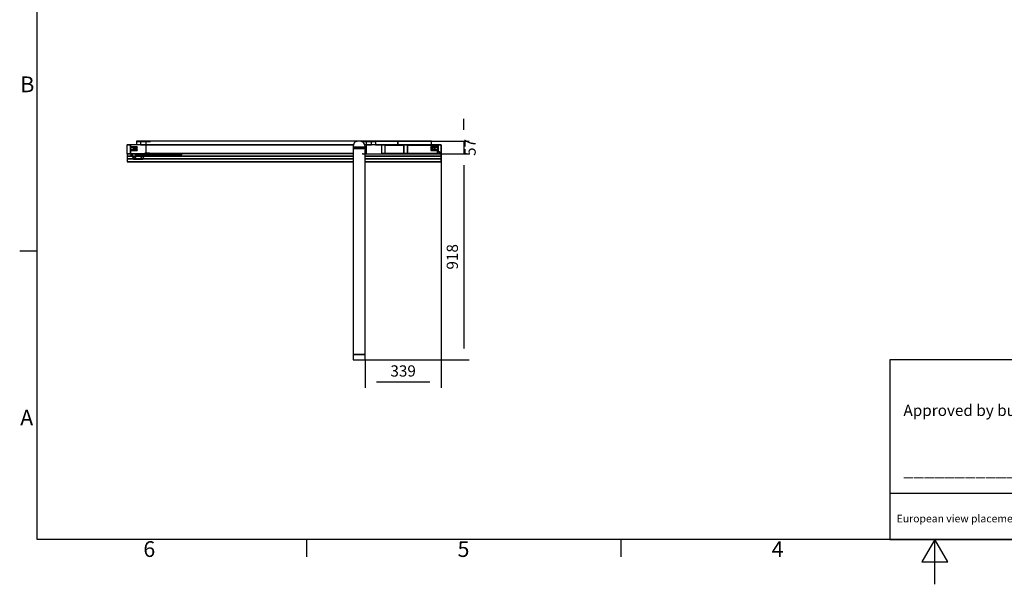
# Model space of a CAD drawing. Extents: x 5 to 3075, y 5 to 302.
# Drawn here: x 1601 to 1820, y 5 to 131 of the extents above; entities that cross this region are included whole.
import ezdxf
from ezdxf.enums import TextEntityAlignment as Align

# ---------------------------------------------------------------- set-up
doc = ezdxf.new("R2010")
doc.units = 0
doc.header["$LTSCALE"] = 0.5
doc.header["$MEASUREMENT"] = 0
doc.layers.get('0').update_dxf_attribs({"linetype": 'CONTINUOUS'})
for name, color, linetype in [('9', 7, 'CONTINUOUS'), ('SKETCH GEOMETRY(CIBES)', 7, 'CONTINUOUS'), ('SYMBOLS(CIBES)', 7, 'CONTINUOUS')]:
    doc.layers.add(name, color=color, linetype=linetype)
doc.styles.add('LD', font='ARIALUNI.TTF')
doc.dimstyles.new('LIFT', dxfattribs={"dimtxt": 2, "dimasz": 2.5, "dimexe": 1.25, "dimexo": 0, "dimgap": 0.5, "dimtad": 1, "dimdec": 0, "dimzin": 0, "dimdsep": 46, "dimtxsty": 'LD', "dimcen": 0, "dimdle": 3.5, "dimclrd": 1, "dimclre": 1, "dimclrt": 5, "dimadec": 0, "dimazin": 0, "dimtfac": 1, "dimtdec": 0, "dimtix": 1, "dimtmove": 1, "dimatfit": 3, "dimfxl": 0, "dimtolj": 1, "dimtzin": 0, "dimarcsym": 0})

# ---------------------------------------------------------------- blocks, each defined once
blk = doc.blocks.new('BALL_CIBES_TITL')
for p, q in [((120, 39.36), (120, 0)), ((50, 10.21), (0, 10.21)), ((175.04, 10), (175.04, 0)), ((120, 0), (50.69, 0))]:
    blk.add_line(p, q)
at = {"layer": 'SKETCH GEOMETRY(CIBES)'}
for p, q in [((50, 40), (0, 40)), ((0, 40), (0, 0)), ((50, 40), (20, 40)), ((210, 40), (50, 40)), ((50, 40), (50, 0)), ((50, 0), (50, 40)), ((120, 40), (79.56, 40)), ((120, 40), (150, 40)), ((120, 0), (120, 40)), ((120, 40), (150, 40)), ((209, 40), (120, 40)), ((150, 40), (210, 40)), ((150, 40), (150, 0)), ((210, 0), (210, 40)), ((120, 15), (120, 27.5)), ((120, 19.99), (150, 19.99)), ((150, 10), (120, 10)), ((150, 10), (120, 10)), ((210, 10), (150, 10)), ((185, 10), (200, 10)), ((191.82, 0), (191.82, 10)), ((191.82, 10), (191.82, 0)), ((36.45, 4.72), (36.45, 8.19)), ((40.09, 4.72), (40.09, 6.85)), ((40.09, 6.85), (45.06, 5.61)), ((33.31, 4.72), (45.44, 4.72)), ((36.45, 4.72), (36.45, 1.25)), ((40.09, 4.72), (40.09, 2.6)), ((45.06, 3.83), (45.06, 5.61)), ((40.09, 2.6), (45.06, 3.83)), ((0, 0), (50, 0)), ((50, 0), (210, 0)), ((150, 0), (120, 0)), ((135, 0), (150, 0)), ((200, 0), (185, 0)), ((210, 0), (200, 0))]:
    blk.add_line(p, q, dxfattribs=at)
at = {"layer": 'SKETCH GEOMETRY(CIBES)', "linetype": 'ByBlock'}
blk.add_line((150, 29.94), (120, 29.94), dxfattribs=at)
at = {"layer": 'SKETCH GEOMETRY(CIBES)'}
for radius, start, end in [(2.28, 0, 180), (2.28, 180, 0), (1.42, 0, 180), (1.42, 180, 0)]:
    blk.add_arc((36.45, 4.72), radius, start, end, dxfattribs=at)
at = {"insert": (1.5, 5.5), "char_height": 1.7, "width": 50, "attachment_point": 1, "style": 'LD'}
blk.add_mtext('European view placement:', dxfattribs=at)
at = {"layer": 'SYMBOLS(CIBES)', "color": 7, "style": 'LD'}
for s, height, p in [('SS-ISO 27681-1 m', 2.4, (120.89, 1.18)), ('A3,', 3, (192.49, 0.68))]:
    blk.add_text(s, height=height, dxfattribs=at).set_placement(p)
blk = doc.blocks.new('LD_20230710055959_0000008E')
blk.add_blockref('BALL_CIBES_TITL', (0, 0))
at = {"style": 'LD'}
for s, insert, char_height, width, attachment_point in [('Principal drawing', (153, 37), 4, 54, 1), ('Approved by builder:', (3, 30), 2.5, 44, 1), ('Cut out sizes', (153, 18.5), 3, 54, 7), ('_____________', (3, 13.21), 3, 44, 7)]:
    blk.add_mtext(s, dxfattribs=dict(at, insert=insert, char_height=char_height, width=width, attachment_point=attachment_point))
at = {"width": 54, "line_spacing_factor": 0.8, "style": 'LD'}
for s, insert, char_height, attachment_point in [('{\\fArial Unicode MS|b0|i0|c134|p34;Cibes Cloud Plus - 1025*1450 }', (153, 30), 3, 1), ('Johanna Aaw Cibes 1025x450', (153, 11), 2.5, 7)]:
    blk.add_mtext(s, dxfattribs=dict(at, insert=insert, char_height=char_height, attachment_point=attachment_point))
at = {"layer": 'SYMBOLS(CIBES)', "color": 7, "style": 'LD'}
for s, height, p in [('Tender no', 2, (121, 27.1)), ('Gen. Tolerances', 2, (121, 7)), ('Date', 2, (151, 7)), ('sheet', 2, (176.47, 7)), ('Scale:', 2, (195.89, 7)), ('2023-07-10', 2.5, (151.19, 3.87)), ('05:58', 2.5, (151.19, 0.45))]:
    blk.add_text(s, height=height, dxfattribs=at).set_placement(p)
blk.add_text('202307101773', height=3, dxfattribs=at).set_placement((135, 22.68), align=Align.MIDDLE)
for s, p in [('4 of 6', (181.69, 2.3)), ('1:50', (203.99, 2.43))]:
    blk.add_text(s, height=3, dxfattribs=at).set_placement(p, align=Align.MIDDLE_CENTER)
blk = doc.blocks.new('BALL_CIBES_BORD')
for p, q in [((0, 0), (0, 277)), ((0, 64.25), (-3.9, 64.25)), ((400, 0), (0, 0)), ((60, 0), (60, -3.9)), ((130, 0), (130, -3.9)), ((200, 0), (197.11, -5)), ((200, -10), (200, 0)), ((202.89, -5), (200, 0)), ((197.11, -5), (202.89, -5))]:
    blk.add_line(p, q)
at = {"style": 'LD'}
for s, p in [('B', (-3.76, 99.63)), ('A', (-3.79, 25.38)), ('6', (23.65, -3.9)), ('5', (93.65, -3.9)), ('4', (163.64, -3.9))]:
    blk.add_text(s, height=3.5, dxfattribs=at).set_placement(p)
blk = doc.blocks.new('LD_20230710055959_00000092')
blk.add_blockref('BALL_CIBES_BORD', (0, 0))
blk = doc.blocks.new('LD_20230710060000_0000000F')
for p, q in [((-532, 56.5), (-532, 54.5)), ((-471, 56.5), (-532, 56.5)), ((-532, 54.5), (-532, 39.9)), ((-532, 54.5), (-471, 54.5)), ((-515, 54.5), (-515, 39.9)), ((-490, 54.5), (-515, 54.5)), ((-490, 39.9), (-490, 54.5)), ((471, 56.5), (-471, 56.5)), ((-471, 54.5), (-471, 56.5)), ((435, 44.7), (433.5, 40.5)), ((437.4, 48.5), (435, 44.7)), ((440.5, 51.6), (437.4, 48.5)), ((444.3, 54), (440.5, 51.6)), ((448.5, 55.5), (444.3, 54)), ((453, 56), (448.5, 55.5)), ((463, 56), (453, 56)), ((468.1, 55.4), (463, 56)), ((473, 53.7), (468.1, 55.4)), ((471, 56.5), (471, 54.5)), ((532, 56.5), (471, 56.5)), ((471, 54.5), (532, 54.5)), ((477.3, 51), (473, 53.7)), ((481, 47.3), (477.3, 51)), ((483.7, 43), (481, 47.3)), ((490, 54.5), (490, 39.9)), ((515, 54.5), (490, 54.5)), ((515, 39.9), (515, 54.5)), ((782, 56.5), (532, 56.5)), ((532, 54.5), (532, 56.5)), ((532.4, 56.2), (532.4, 40)), ((632.4, 56.2), (532.4, 56.2)), ((632.4, 56.2), (632.4, 40)), ((782.4, 56.2), (632.4, 56.2)), ((632.4, 40), (632.4, 56.2)), ((782, 56.2), (782, 56.5)), ((782.4, 40), (782.4, 56.2)), ((-575, 38.8), (-575.2, 38)), ((-575.2, 38), (-575.2, 2)), ((-575.2, 2), (-575, 1.2)), ((-575, 40), (-575, 38.8)), ((-573.2, 40), (-575, 40)), ((-574.6, 39.4), (-575, 38.8)), ((-575, 38), (-574.9, 38.6)), ((-575, 2), (-575, 38)), ((-574.9, 1.3), (-575, 2)), ((-575, 1.2), (-575, 1.2)), ((-575, 1.2), (-575, 1.2)), ((-575, 1.2), (-575, 1.1)), ((-575, 1.1), (-575, 1.2)), ((-575, 1.2), (-575, 1.1)), ((-574.9, 1), (-575, 1.1)), ((-575, 1.1), (-574.6, 0.6)), ((-575, 1.1), (-575, 0)), ((-575, 0), (-575, -9.8)), ((-575, 0), (-573.2, 0)), ((-574.9, 38.6), (-574.6, 39.1)), ((-574.8, 1.2), (-574.9, 1.3)), ((-574.8, 1), (-574.9, 1)), ((-574.8, 1.2), (-574.8, 1)), ((-574.8, 1), (-574.5, 1)), ((-574.8, 1), (-574.8, 1)), ((-573.3, 40), (-574.7, 39.4)), ((-574.7, 39.3), (-573.4, 39.9)), ((-574.7, 39.3), (-574.7, 39.4)), ((-574.7, 39.4), (-574.6, 39.4)), ((-574, 39.8), (-574.6, 39.4)), ((-574.6, 39.2), (-573.5, 39.7)), ((-573.5, 39.5), (-574.6, 39.1)), ((-574.6, 39.1), (-574.1, 39.3)), ((-574.6, 39.1), (-574.6, 39.2)), ((-574.6, 0.6), (-574.3, 0.3)), ((-574, 0.4), (-574.5, 1)), ((-574.3, 0.3), (-573.7, 0.1)), ((-574.3, 0.3), (-574, 0.2)), ((-574.1, 39.3), (-573.5, 39.5)), ((-573.2, 40), (-574, 40)), ((-574, 40), (-574, 39.8)), ((-573.2, 40), (-574, 40)), ((-574, 40), (-574, 39.8)), ((-573.2, 40), (-574, 39.8)), ((-574, 0.4), (-573.2, 0.1)), ((-574, 0.2), (-573.2, 0)), ((-573.7, 0.1), (-573.2, 0)), ((-573.5, 39.7), (-573.4, 39.9)), ((-573.4, 39.9), (-561.2, 39.9)), ((-573.2, 40), (-573.3, 40)), ((-561, 40), (-573.2, 40)), ((-560.2, 0.1), (-573.2, 0.1)), ((-573.2, 0), (-560.2, 0)), ((-561.2, 39.9), (-561.3, 39.8)), ((-561.3, 39.7), (-561.2, 39.9)), ((-561.3, 39.8), (-561.3, 39.7)), ((-561.1, 40), (-561.2, 39.9)), ((-561.2, 39.9), (-561.1, 40)), ((-561, 39.9), (-561.2, 39.8)), ((-561.2, 39.9), (-561.2, 39.8)), ((-561.2, 39.9), (-561.2, 39.9)), ((-560.2, 40), (-561, 40)), ((-561, 39.9), (-560.2, 39.9)), ((-560, 40), (-560.2, 40)), ((-560, 40), (-560.2, 40)), ((-560.1, 40), (-560.2, 40)), ((-560, 40), (-560.2, 40)), ((-560.2, 39.9), (-560.1, 39.8)), ((-560.2, 0.1), (-560.1, 0.2)), ((-560.2, 0), (-560, 0.1)), ((-560.2, 0), (-560, 0)), ((-560.1, 39.9), (-560.1, 40)), ((-560.1, 39.9), (-560.1, 39.8)), ((-560, 39.9), (-560.1, 39.9)), ((-560.1, 39.9), (-560.1, 39.9)), ((-560.1, 39.8), (-560.1, 39.7)), ((-560.1, 39.8), (-560.1, 39.8)), ((-560.1, 39.5), (-560.1, 39.7)), ((-560.1, 13.1), (-560.1, 39.5)), ((-560.1, 12.8), (-560.1, 13.1)), ((-560, 13.1), (-560.1, 13.1)), ((-560.1, 13.1), (-560, 13.1)), ((-560.1, 12.8), (-560.1, 12.5)), ((-560.1, 0.2), (-560.1, 12.5)), ((-560.1, 0.2), (-560, 0.3)), ((-560, 0.2), (-560.1, 0.2)), ((-560.1, 0.1), (-560.1, 0.2)), ((-560.1, 0.2), (-560.1, 0.2)), ((-560, 0.1), (-560.1, 0.1)), ((-560, 39.8), (-560, 40)), ((-560, 39.8), (-560, 40)), ((-560, 39.8), (-560, 40)), ((-560, 39.8), (-560, 39.9)), ((-560, 39.9), (-560, 38)), ((-490, 39.9), (-560, 39.9)), ((-560, 39.8), (-560, 39.8)), ((-560, 39.8), (-560, 39.8)), ((-560, 39.7), (-560, 39.8)), ((-560, 39.8), (-560, 39.8)), ((-560, 39.6), (-560, 39.7)), ((-560, 39.5), (-560, 39.6)), ((-560, 13.1), (-560, 39.5)), ((-558.5, 38), (-560, 38)), ((-560, 38), (-560, 31.2)), ((-558, 38), (-560, 38)), ((-560, 31.2), (-560, 31.1)), ((-529, 31.2), (-560, 31.2)), ((-560, 31.1), (-560, 30.9)), ((-560, 30.9), (-560, 30.6)), ((-560, 30.9), (-529.2, 30.9)), ((-560, 30.6), (-560, 30.2)), ((-560, 30.2), (-560, 28.2)), ((-560, 28.2), (-560, 28)), ((-560, 28), (-560, 27.8)), ((-560, 27.8), (-560, 27.7)), ((-560, 27.8), (-529.4, 27.8)), ((-529, 27.7), (-560, 27.7)), ((-560, 27.7), (-560, 18)), ((-560, 27.7), (-560, 27.7)), ((-560, 27.7), (-529, 27.7)), ((-560, 18), (-529, 18)), ((-560, 18), (-560, 17.9)), ((-529, 18), (-560, 18)), ((-560, 18), (-560, 18)), ((-560, 17.9), (-560, 17.7)), ((-560, 17.9), (-529.4, 17.9)), ((-560, 17.7), (-560, 17.5)), ((-560, 17.5), (-560, 15.5)), ((-560, 15.5), (-560, 15.1)), ((-560, 15.1), (-560, 14.8)), ((-560, 14.8), (-560, 14.6)), ((-560, 14.8), (-529.2, 14.8)), ((-560, 14.6), (-560, 14.5)), ((-560, 14.5), (-529, 14.5)), ((-560, 14.5), (-560, 0)), ((-560, 13.1), (-560, 13.1)), ((-560, 12.8), (-560, 13.1)), ((-560, 12.6), (-560, 12.8)), ((-560, 0.3), (-560, 12.6)), ((-560, 0.2), (-560, 0.3)), ((-560, 0.3), (-560, 0.2)), ((-560, 0.1), (-560, 0.2)), ((-560, 0.2), (-560, 0.2)), ((-560, 0), (-560, 0.2)), ((-560, 0), (-495.8, 0)), ((-558.5, 31.2), (-558.5, 38)), ((-558.5, 2), (-558.5, 14.5)), ((-558, 31.2), (-558, 38)), ((-558, 2), (-558, 14.5)), ((-546.6, 22.9), (-546.5, 23.5)), ((-546.5, 22.2), (-546.6, 22.9)), ((-546.5, 23.5), (-546.1, 24)), ((-546.1, 21.7), (-546.5, 22.2)), ((-546.1, 24), (-545.6, 24.3)), ((-545.6, 21.4), (-546.1, 21.7)), ((-545.6, 24.3), (-545, 24.5)), ((-545, 21.2), (-545.6, 21.4)), ((-545, 24.5), (-544.4, 24.3)), ((-544.4, 21.4), (-545, 21.2)), ((-544.4, 24.3), (-543.9, 24)), ((-543.9, 21.7), (-544.4, 21.4)), ((-543.9, 24), (-543.5, 23.5)), ((-543.5, 22.2), (-543.9, 21.7)), ((-543.5, 23.5), (-543.4, 22.9)), ((-543.4, 22.9), (-543.5, 22.2)), ((-538, 0), (-538.9, 0)), ((-538.9, 0), (-538.9, -2.3)), ((-535.4, 0), (-538, 0)), ((-535.6, 22.9), (-535.5, 23.5)), ((-535.5, 22.2), (-535.6, 22.9)), ((-535.5, 23.5), (-535.1, 24)), ((-535.1, 21.7), (-535.5, 22.2)), ((-530.6, 0), (-535.4, 0)), ((-535.4, 0), (-535.4, -2.3)), ((-535.1, 24), (-534.6, 24.3)), ((-534.6, 21.4), (-535.1, 21.7)), ((-534.6, 24.3), (-534, 24.5)), ((-534, 21.2), (-534.6, 21.4)), ((-534, 24.5), (-533.4, 24.3)), ((-533.4, 21.4), (-534, 21.2)), ((-533.4, 24.3), (-532.9, 24)), ((-532.9, 21.7), (-533.4, 21.4)), ((-532.9, 24), (-532.5, 23.5)), ((-532.5, 22.2), (-532.9, 21.7)), ((-532.5, 23.5), (-532.4, 22.9)), ((-532.4, 22.9), (-532.5, 22.2)), ((-529.4, 0), (-530.6, 0)), ((-529.4, 30.7), (-529.5, 30.2)), ((-529.5, 30.5), (-529.4, 30.7)), ((-529.5, 30.2), (-529.5, 30.5)), ((-529.5, 28.2), (-529.5, 30.2)), ((-529.5, 28), (-529.5, 28.2)), ((-529.5, 28.2), (-529.4, 27.8)), ((-529.4, 27.8), (-529.5, 28)), ((-529.4, 17.9), (-529.5, 17.7)), ((-529.4, 17.9), (-529.5, 17.5)), ((-529.5, 17.7), (-529.5, 17.5)), ((-529.5, 17.5), (-529.5, 15.5)), ((-529.5, 15.5), (-529.4, 15)), ((-529.5, 15.2), (-529.5, 15.5)), ((-529.4, 15), (-529.5, 15.2)), ((-529, 31.1), (-529.4, 30.7)), ((-529.4, 30.7), (-529.2, 30.9)), ((-529, 27.7), (-529.4, 27.8)), ((-529.4, 17.9), (-529, 18)), ((-529.4, 15), (-529, 14.6)), ((-529.2, 14.8), (-529.4, 15)), ((-496.8, 0), (-529.4, 0)), ((-529.4, 0), (-526.8, -1.1)), ((-529.2, 30.9), (-529, 31.1)), ((-529, 14.6), (-529.2, 14.8)), ((-529, 31.1), (-529, 31.2)), ((-529, 27.7), (-529, 31.1)), ((-529, 18), (-529, 27.7)), ((-529, 14.6), (-529, 18)), ((-529, 14.5), (-529, 14.6)), ((-526.8, -1.1), (-496.8, 0)), ((-515, 39.9), (-490, 39.9)), ((-496.8, -1.5), (-496.8, 0)), ((-496.2, 0), (-496.8, 0)), ((-495.8, 0), (-496.2, 0)), ((-476.8, 0.2), (-495.8, 0.2)), ((-495.8, 0.2), (-495.8, 0.2)), ((-495.8, 0.2), (-495.8, 0.1)), ((-495.8, 0.1), (-495.8, 0)), ((-495.8, 0), (-495.8, -0.1)), ((-476.8, 0), (-495.8, 0)), ((-495.1, 3.2), (-495.1, 0.2)), ((-494.3, 3.2), (-495.1, 3.2)), ((-492.2, 3.2), (-494.3, 3.2)), ((-488.9, 3.2), (-492.2, 3.2)), ((-492.2, 0.2), (-492.2, 3.2)), ((-490, 3.2), (-490, 39.9)), ((433.4, 39.5), (-490, 39.5)), ((-490, 39.5), (433.4, 39.5)), ((-485.1, 3.2), (-488.9, 3.2)), ((-481.3, 3.2), (-485.1, 3.2)), ((-478, 3.2), (-481.3, 3.2)), ((-475.9, 3.2), (-478, 3.2)), ((-478, 0.2), (-478, 3.2)), ((-476.8, 0.1), (-476.8, 0.2)), ((-476.8, 0.2), (-476.8, 0.2)), ((-476.8, 0), (-476.8, 0.1)), ((-476.8, -0.1), (-476.8, 0)), ((-476.6, 0), (-476.8, 0)), ((-475.8, 0), (-476.6, 0)), ((-476.6, 0), (-476.6, -2.6)), ((-475.1, 3.2), (-475.9, 3.2)), ((-385, 0), (-475.8, 0)), ((-475.8, 0), (-475.8, -1.5)), ((-475.1, 0), (-475.1, 3.2)), ((-475.1, 1.7), (433, 1.7)), ((433, 1.7), (-475.1, 1.7)), ((-384, 0), (-385, 0)), ((-385, -1.5), (-385, 0)), ((-365, 0.2), (-384, 0.2)), ((-384, 0.2), (-384, 0.2)), ((-384, 0.2), (-384, 0.1)), ((-384, 0.1), (-384, 0)), ((-384, 0), (-384, -0.1)), ((-365, 0), (-384, 0)), ((-365, 0.1), (-365, 0.2)), ((-365, 0.2), (-365, 0.2)), ((-365, 0), (-365, 0.1)), ((-364, 0), (-365, 0)), ((-365, -0.1), (-365, 0)), ((-335.2, 0), (-364, 0)), ((-337.8, -1.1), (-364, 0)), ((-364, 0), (-364, -1.5)), ((-335.2, 0), (-337.8, -1.1)), ((-331.8, 0), (-335.2, 0)), ((-333.4, -2.3), (-335.2, 0)), ((-330.5, 0), (-331.8, 0)), ((-330.5, -2.3), (-330.5, 0)), ((433.5, 40.5), (433, 36)), ((433, 36), (433, 29.5)), ((433, 29.5), (486, 29.5)), ((433, 29.5), (433, 23.3)), ((486, 29.5), (433, 29.5)), ((433, 28), (433, 27.3)), ((486, 28), (433, 28)), ((433, 27.3), (433, -894.7)), ((433, 23.3), (435.5, 23.3)), ((435.5, 23.3), (451.6, 23.3)), ((451.6, 23.3), (478.6, 23.3)), ((478.6, 23.3), (486, 29.5)), ((485.4, 38.1), (483.7, 43)), ((490, 39.5), (484.9, 39.5)), ((484.9, 39.5), (490, 39.5)), ((486, 33), (485.4, 38.1)), ((486, 29.5), (486, 33)), ((486, 27.3), (486, 28)), ((486, -894.7), (486, 27.3)), ((486, 1.7), (490, 1.7)), ((490, 1.7), (486, 1.7)), ((490, 39.9), (490, 0)), ((560, 39.9), (490, 39.9)), ((490, 39.9), (515, 39.9)), ((490, 0), (560, 0)), ((532.4, 40), (632.4, 40)), ((560, 0), (560, 39.9)), ((574, 39.5), (560, 39.5)), ((560, 39.5), (574, 39.5)), ((560, 1.7), (560.5, 1.7)), ((560.5, 1.7), (560, 1.7)), ((657.5, 2), (560.5, 2)), ((560.5, 2), (560.5, 0)), ((560.5, 0), (659.5, 0)), ((574, 40), (574, 2)), ((660, 40), (574, 40)), ((574, 2), (576, 2)), ((576, 2), (576, 38)), ((576, 38), (660, 38)), ((632.4, 40), (782.4, 40)), ((659.5, 38), (657.5, 38)), ((657.5, 38), (657.5, 2)), ((659.5, 0), (659.5, 38)), ((659.5, 1.7), (660, 1.7)), ((660, 1.7), (659.5, 1.7)), ((660, 38), (660, 40)), ((674, 39.5), (660, 39.5)), ((660, 39.5), (674, 39.5)), ((807.5, 2), (660, 2)), ((660, 2), (660, 0)), ((660, 0), (809.5, 0)), ((674, 40), (674, 2)), ((810, 40), (674, 40)), ((674, 2), (676, 2)), ((676, 2), (676, 38)), ((676, 38), (810, 38)), ((779, 31.2), (779, 31.1)), ((810, 31.2), (779, 31.2)), ((779, 31.1), (779, 27.7)), ((779.4, 30.7), (779, 31.1)), ((779, 31.1), (779.2, 30.9)), ((779, 27.7), (779.4, 27.8)), ((779, 27.7), (779, 18)), ((810, 27.7), (779, 27.7)), ((779, 27.7), (810, 27.7)), ((779, 18), (810, 18)), ((810, 18), (779, 18)), ((779, 18), (779, 14.6)), ((779.4, 17.9), (779, 18)), ((779, 14.6), (779.4, 15)), ((779.2, 14.8), (779, 14.6)), ((779, 14.6), (779, 14.5)), ((779, 14.5), (810, 14.5)), ((779.2, 30.9), (779.4, 30.7)), ((779.2, 30.9), (810, 30.9)), ((779.4, 15), (779.2, 14.8)), ((779.2, 14.8), (810, 14.8)), ((779.5, 30.2), (779.4, 30.7)), ((779.4, 30.7), (779.5, 30.5)), ((779.5, 28.2), (779.4, 27.8)), ((779.4, 27.8), (779.5, 28)), ((810, 27.8), (779.4, 27.8)), ((779.4, 17.9), (810, 17.9)), ((779.5, 17.7), (779.4, 17.9)), ((779.4, 17.9), (779.5, 17.5)), ((779.4, 15), (779.5, 15.5)), ((779.5, 15.2), (779.4, 15)), ((779.5, 30.5), (779.5, 30.2)), ((779.5, 30.2), (779.5, 28.2)), ((779.5, 28), (779.5, 28.2)), ((779.5, 17.5), (779.5, 17.7)), ((779.5, 17.5), (779.5, 15.5)), ((779.5, 15.5), (779.5, 15.2)), ((782.4, 22.9), (782.5, 23.5)), ((782.5, 22.2), (782.4, 22.9)), ((782.5, 23.5), (782.9, 24)), ((782.9, 21.7), (782.5, 22.2)), ((782.9, 24), (783.4, 24.3)), ((783.4, 21.4), (782.9, 21.7)), ((783.4, 24.3), (784, 24.5)), ((784, 21.2), (783.4, 21.4)), ((784, 24.5), (784.6, 24.3)), ((784.6, 21.4), (784, 21.2)), ((784.6, 24.3), (785.1, 24)), ((785.1, 21.7), (784.6, 21.4)), ((785.1, 24), (785.5, 23.5)), ((785.5, 22.2), (785.1, 21.7)), ((785.5, 23.5), (785.6, 22.9)), ((785.6, 22.9), (785.5, 22.2)), ((793.4, 22.9), (793.5, 23.5)), ((793.5, 22.2), (793.4, 22.9)), ((793.5, 23.5), (793.9, 24)), ((793.9, 21.7), (793.5, 22.2)), ((793.9, 24), (794.4, 24.3)), ((794.4, 21.4), (793.9, 21.7)), ((794.4, 24.3), (795, 24.5)), ((795, 21.2), (794.4, 21.4)), ((795, 24.5), (795.6, 24.3)), ((795.6, 21.4), (795, 21.2)), ((795.6, 24.3), (796.1, 24)), ((796.1, 21.7), (795.6, 21.4)), ((796.1, 24), (796.5, 23.5)), ((796.5, 22.2), (796.1, 21.7)), ((796.5, 23.5), (796.6, 22.9)), ((796.6, 22.9), (796.5, 22.2)), ((809.5, 38), (807.5, 38)), ((807.5, 38), (807.5, 31.2)), ((807.5, 14.5), (807.5, 2)), ((809.5, 31.2), (809.5, 38)), ((809.5, 0), (809.5, 14.5)), ((809.5, 1.7), (810, 1.7)), ((810, 1.7), (809.5, 1.7)), ((810, 38), (810, 40)), ((810, 40), (810, 39.8)), ((810.2, 40), (810, 40)), ((810.1, 39.9), (810, 39.8)), ((810, 39.8), (810, 39.8)), ((810, 39.8), (810, 39.8)), ((810, 39.8), (810, 39.7)), ((810, 39.7), (810, 39.6)), ((810, 39.6), (810, 39.5)), ((810, 13.1), (810.1, 39.5)), ((810.1, 39.5), (810, 39.5)), ((810, 39.5), (810, 13.1)), ((810, 39.5), (810, 39.5)), ((810, 39.5), (810.1, 39.5)), ((810, 31.1), (810, 31.2)), ((810, 30.9), (810, 31.1)), ((810, 30.6), (810, 30.9)), ((810, 30.2), (810, 30.6)), ((810, 28.2), (810, 30.2)), ((810, 28), (810, 28.2)), ((810, 27.8), (810, 28)), ((810, 27.7), (810, 27.8)), ((810, 18), (810, 27.7)), ((810, 27.7), (810, 27.7)), ((810, 17.9), (810, 18)), ((810, 18), (810, 18)), ((810, 17.7), (810, 17.9)), ((810, 17.5), (810, 17.7)), ((810, 15.5), (810, 17.5)), ((810, 15.1), (810, 15.5)), ((810, 14.8), (810, 15.1)), ((810, 14.6), (810, 14.8)), ((810, 14.5), (810, 14.6)), ((810, 13.1), (810, 12.8)), ((810.1, 13.1), (810, 13.1)), ((810, 13.1), (810.1, 13.1)), ((810, 12.8), (810, 12.6)), ((810.1, 12.5), (810, 12.6)), ((810, 12.6), (810, 0.3)), ((810, 12.6), (810, 12.5)), ((810, 12.5), (810.1, 12.5)), ((810, 0.3), (810, 0.2)), ((810, 0.2), (810, 0.2)), ((810.1, 0.2), (810, 0.2)), ((810, 0.2), (810, 0.1)), ((810, 0.2), (810.1, 0.2)), ((810, 0.2), (810, 0)), ((810, 0.1), (810.1, 0)), ((810, 0.1), (810.1, 0.1)), ((810, 0), (810.2, 0)), ((810.1, 40), (810.1, 39.9)), ((810.2, 40), (810.1, 40)), ((810.1, 39.9), (810.1, 39.9)), ((810.1, 39.8), (810.1, 39.9)), ((810.1, 39.8), (810.2, 39.9)), ((810.1, 39.7), (810.1, 39.8)), ((810.1, 39.8), (810.1, 39.8)), ((810.1, 39.7), (810.1, 39.5)), ((810.1, 13.1), (810.1, 13.1)), ((810.1, 12.8), (810.1, 13.1)), ((810.1, 12.8), (810.1, 12.5)), ((810.1, 0.2), (810.1, 12.5)), ((810.1, 0.2), (810.1, 0.2)), ((810.1, 0.2), (810.1, 0.1)), ((810.1, 0.2), (810.2, 0.1)), ((810.1, 0), (810.2, 0)), ((811, 40), (810.2, 40)), ((810.2, 39.9), (811, 39.9)), ((811, 39.5), (810.2, 39.5)), ((810.2, 39.5), (810.2, 13.1)), ((810.2, 13.1), (810.2, 39.5)), ((810.2, 39.5), (811, 39.5)), ((810.2, 13.1), (811, 13.1)), ((811, 13.1), (810.2, 13.1)), ((810.2, 12.4), (810.2, 0.1)), ((811.2, 12.4), (810.2, 12.4)), ((810.2, 0.1), (810.2, 12.4)), ((810.2, 12.4), (811.2, 12.4)), ((810.2, 0.1), (823.2, 0.1)), ((823.2, 0.1), (810.2, 0.1)), ((810.2, 0), (823.2, 0)), ((823.2, 40), (811, 40)), ((811, 39.9), (811.2, 39.8)), ((811, 13.1), (811, 39.5)), ((811, 39.5), (811, 13.1)), ((811.2, 39.9), (811.1, 40)), ((811.1, 40), (811.2, 39.9)), ((811.3, 39.8), (811.2, 39.9)), ((811.2, 39.8), (811.2, 39.9)), ((811.2, 39.9), (811.2, 39.9)), ((811.2, 39.9), (811.3, 39.7)), ((811.2, 39.9), (823.4, 39.9)), ((824.5, 1), (811.2, 12.4)), ((811.2, 12.4), (824.5, 1)), ((811.3, 39.7), (811.3, 39.8)), ((811.3, 39.5), (811.3, 13.1)), ((823.5, 39.5), (811.3, 39.5)), ((811.3, 13.1), (811.3, 39.5)), ((811.3, 39.5), (823.5, 39.5)), ((811.3, 13.1), (811.4, 12.9)), ((811.4, 12.9), (811.3, 13.1)), ((811.4, 12.9), (811.5, 12.8)), ((811.5, 12.8), (811.4, 12.9)), ((811.5, 12.8), (824.9, 1.3)), ((824.9, 1.3), (811.5, 12.8)), ((824, 39.8), (823.2, 40)), ((823.3, 40), (823.2, 40)), ((825, 40), (823.2, 40)), ((823.2, 0.1), (824, 0.4)), ((823.2, 0.1), (823.6, 0.2)), ((823.2, 0), (824, 0.2)), ((823.6, 0.2), (823.2, 0.1)), ((823.2, 0), (823.7, 0.1)), ((823.2, 0), (825, 0)), ((824.6, 39.4), (823.3, 40)), ((823.4, 39.9), (823.5, 39.7)), ((823.4, 39.9), (824.6, 39.4)), ((823.5, 39.7), (824.6, 39.2)), ((824.6, 39.1), (823.5, 39.5)), ((823.5, 39.5), (824.1, 39.3)), ((823.6, 0.2), (824, 0.4)), ((824, 0.4), (823.6, 0.2)), ((823.7, 0.1), (824.3, 0.3)), ((824.6, 39.4), (824, 39.8)), ((824, 0.4), (824.5, 1)), ((824.5, 1), (824, 0.4)), ((824, 0.2), (824.3, 0.3)), ((824.1, 39.3), (824.6, 39.1)), ((825, 1.1), (824.3, 0.3)), ((824.3, 0.3), (825, 1.1)), ((824.3, 0.3), (824.6, 0.6)), ((824.5, 1), (824.8, 1)), ((825, 38.8), (824.6, 39.4)), ((824.6, 39.4), (824.6, 39.4)), ((824.6, 39.1), (824.6, 39.2)), ((824.9, 38.6), (824.6, 39.1)), ((824.6, 39.1), (824.9, 38.6)), ((824.6, 0.6), (825, 1.1)), ((824.8, 1.2), (824.9, 1.3)), ((824.8, 1.2), (824.8, 1)), ((824.8, 1), (824.8, 1)), ((824.9, 1), (824.8, 1)), ((825, 38), (824.9, 38.6)), ((824.9, 38.6), (825, 38)), ((824.9, 1.3), (825, 2)), ((825, 2), (824.9, 1.3)), ((825, 1.1), (824.9, 1)), ((825, 38.8), (825, 40)), ((825.2, 38), (825, 38.8)), ((825, 2), (825, 38)), ((825, 38), (825, 2)), ((825.2, 2), (825, 1.1)), ((825, 1.2), (825.2, 2)), ((825, 1.1), (825.2, 2)), ((825, 1.1), (825, 1.2)), ((825, 1.2), (825, 1.2)), ((825, 1.2), (825, 1.2)), ((825, 1.1), (825, 1.2)), ((825, 1.2), (825, 1.1)), ((825, 0), (825, 1.1)), ((825, -9.8), (825, 0)), ((825.2, 2), (825.2, 38)), ((-575, -9.8), (-557.4, -9.8)), ((-557.4, -9.8), (-575, -9.8)), ((-575, -9.8), (-575, -21.7)), ((-575, -21.7), (-547.5, -21.7)), ((-547.5, -21.7), (-575, -21.7)), ((-575, -21.7), (-575, -35.5)), ((-575, -35.5), (433, -35.5)), ((433, -35.5), (-575, -35.5)), ((-575, -35.5), (-575, -35.7)), ((-575, -35.7), (433, -35.7)), ((433, -35.7), (-575, -35.7)), ((-575, -35.7), (-575, -35.9)), ((-575, -35.9), (433, -35.9)), ((433, -35.9), (-575, -35.9)), ((-575, -35.9), (-575, -35.9)), ((-575, -35.9), (433, -35.9)), ((-538.9, -2.3), (-538.6, -3.9)), ((-538.6, -3.9), (-537.7, -5.2)), ((-537.7, -5.2), (-536.1, -6.8)), ((-536.9, -5.2), (-534.6, -5.2)), ((-536.9, -5.2), (-536.1, -6.8)), ((-536.1, -6.8), (-534.8, -7.7)), ((-535.2, -3.9), (-535.4, -2.3)), ((-534.6, -5.2), (-535.2, -3.9)), ((-534.8, -7.7), (-533.2, -8)), ((-534.6, -5.2), (-529.8, -5.2)), ((-533.2, -8), (-532.8, -8)), ((-532.8, -8), (-531.7, -8)), ((-531.7, -8), (-526.9, -8)), ((-527.2, -5.2), (-529.8, -5.2)), ((-524.1, -5.2), (-527.2, -5.2)), ((-526.9, -8), (-525.6, -8)), ((-526.8, -1.1), (-524.1, -1.5)), ((-525.6, -8), (-524.1, -8)), ((-524.1, -1.5), (-496.8, -1.5)), ((-340.5, -5.2), (-524.1, -5.2)), ((-524.1, -8), (-340.5, -8)), ((-502.5, -21.7), (433, -21.7)), ((433, -21.7), (-502.5, -21.7)), ((-496.8, -2.3), (-496.8, -1.5)), ((-496.8, -2.6), (-496.8, -2.3)), ((-493.5, -2.6), (-496.8, -2.6)), ((-495.8, -0.1), (-495.8, -0.2)), ((-495.8, -0.2), (-495.8, -0.5)), ((-495.8, -0.2), (-476.8, -0.2)), ((-495.8, -0.5), (-495.8, -0.6)), ((-495.8, -0.6), (-495.8, -0.9)), ((-495.8, -0.9), (-495.8, -1.1)), ((-495.8, -1.1), (-495.8, -1.3)), ((-495.8, -1.3), (-495.8, -1.5)), ((-495.8, -1.5), (-495.8, -1.7)), ((-495.8, -1.7), (-495.8, -2)), ((-476.8, -2), (-495.8, -2)), ((-495.8, -2), (-495.8, -2.6)), ((-495.8, -2), (-476.8, -2)), ((-495.8, -2), (-476.8, -2)), ((-495.8, -2.6), (-476.8, -2.6)), ((-495.8, -2.6), (-493.4, -2.6)), ((-493.1, -2.6), (-493.5, -2.6)), ((-493.1, -2.6), (-492.7, -2.6)), ((-492.7, -2.6), (-493.1, -2.6)), ((-492.2, -2.6), (-492.7, -2.6)), ((-492.6, -9.8), (433, -9.8)), ((433, -9.8), (-492.6, -9.8)), ((-491.7, -2.6), (-492.2, -2.6)), ((-491.7, -2.6), (-491.2, -2.6)), ((-491.2, -2.6), (-491.7, -2.6)), ((-491.2, -2.6), (-490.9, -2.6)), ((-490.8, -2.6), (-491.2, -2.6)), ((-490.9, -2.6), (-481.6, -2.6)), ((-481.7, -2.6), (-490.8, -2.6)), ((-490.2, -2), (-490.3, -2)), ((-481.1, -2), (-481.8, -2)), ((-481.6, -2.6), (-481.7, -2.6)), ((-480.9, -2.6), (-481.6, -2.6)), ((-480.4, -2.6), (-480.9, -2.6)), ((-479.9, -2.6), (-480.4, -2.6)), ((-479.4, -2.6), (-479.9, -2.6)), ((-479.1, -2.6), (-479.4, -2.6)), ((-479.1, -2.6), (-476.8, -2.6)), ((-479, -2.6), (-479.1, -2.6)), ((-475.8, -2.6), (-479, -2.6)), ((-476.8, -0.2), (-476.8, -0.1)), ((-476.8, -0.5), (-476.8, -0.2)), ((-476.8, -0.6), (-476.8, -0.5)), ((-476.8, -0.9), (-476.8, -0.6)), ((-476.8, -1.1), (-476.8, -0.9)), ((-476.8, -1.3), (-476.8, -1.1)), ((-476.8, -1.5), (-476.8, -1.3)), ((-476.8, -1.7), (-476.8, -1.5)), ((-476.8, -2), (-476.8, -1.7)), ((-476.8, -2.6), (-476.8, -2)), ((-476.8, -2), (-476.8, -2.6)), ((-476.8, -2.6), (-476.8, -2.3)), ((-385, -1.5), (-475.8, -1.5)), ((-475.8, -1.5), (-475.8, -2.3)), ((-475.8, -2.3), (-475.8, -2.6)), ((-385, -2.3), (-385, -1.5)), ((-385, -2.6), (-385, -2.3)), ((-381.7, -2.6), (-385, -2.6)), ((-384, -0.1), (-384, -0.2)), ((-384, -0.2), (-384, -0.5)), ((-384, -0.2), (-365, -0.2)), ((-384, -0.5), (-384, -0.6)), ((-384, -0.6), (-384, -0.9)), ((-384, -0.9), (-384, -1.1)), ((-384, -1.1), (-384, -1.3)), ((-384, -1.3), (-384, -1.5)), ((-384, -1.5), (-384, -1.7)), ((-384, -1.7), (-384, -2)), ((-365, -2), (-384, -2)), ((-384, -2), (-384, -2.6)), ((-384, -2), (-365, -2)), ((-384, -2.6), (-365, -2.6)), ((-381.3, -2.6), (-381.7, -2.6)), ((-381.7, -2.6), (-381.6, -2.6)), ((-381.6, -2.6), (-381.3, -2.6)), ((-380.9, -2.6), (-381.3, -2.6)), ((-381.3, -2.6), (-380.9, -2.6)), ((-380.4, -2.6), (-380.9, -2.6)), ((-380.9, -2.6), (-380.4, -2.6)), ((-379.9, -2.6), (-380.4, -2.6)), ((-380.4, -2.6), (-379.9, -2.6)), ((-379.4, -2.6), (-379.9, -2.6)), ((-379, -2.6), (-379.4, -2.6)), ((-369.9, -2.6), (-379, -2.6)), ((-369.8, -2.6), (-369.9, -2.6)), ((-369.1, -2.6), (-369.8, -2.6)), ((-368.6, -2.6), (-369.1, -2.6)), ((-369.1, -2.6), (-368.6, -2.6)), ((-368.1, -2.6), (-368.6, -2.6)), ((-368.6, -2.6), (-368.1, -2.6)), ((-367.6, -2.6), (-368.1, -2.6)), ((-368.1, -2.6), (-367.6, -2.6)), ((-367.3, -2.6), (-367.6, -2.6)), ((-367.6, -2.6), (-367.3, -2.6)), ((-367.2, -2.6), (-367.3, -2.6)), ((-364, -2.6), (-367.2, -2.6)), ((-365, -0.2), (-365, -0.1)), ((-365, -0.5), (-365, -0.2)), ((-365, -0.6), (-365, -0.5)), ((-365, -0.9), (-365, -0.6)), ((-365, -1.1), (-365, -0.9)), ((-365, -1.3), (-365, -1.1)), ((-365, -1.5), (-365, -1.3)), ((-365, -1.7), (-365, -1.5)), ((-365, -2), (-365, -1.7)), ((-365, -2.6), (-365, -2)), ((-340.5, -1.5), (-364, -1.5)), ((-364, -1.5), (-364, -2.3)), ((-364, -2.3), (-364, -2.6)), ((-337.8, -1.1), (-340.5, -1.5)), ((-337.1, -5.2), (-340.5, -5.2)), ((-340.5, -8), (-338.8, -8)), ((-338.8, -8), (-337.4, -8)), ((-337.4, -8), (-336.5, -8)), ((-334.3, -5.2), (-337.1, -5.2)), ((-336.5, -8), (-336.2, -8)), ((-336.2, -8), (-334.6, -7.7)), ((-334.6, -7.7), (-333.3, -6.8)), ((-333.6, -3.9), (-334.3, -5.2)), ((-332.3, -5.2), (-334.3, -5.2)), ((-333.9, -6.8), (-331.7, -5.2)), ((-332.3, -5.2), (-333.9, -6.8)), ((-333.4, -2.3), (-333.6, -3.9)), ((-333.3, -6.8), (-331.7, -5.2)), ((-331.7, -5.2), (-330.8, -3.9)), ((-330.8, -3.9), (-330.5, -2.3)), ((486, -9.8), (825, -9.8)), ((825, -9.8), (486, -9.8)), ((486, -21.7), (825, -21.7)), ((825, -21.7), (486, -21.7)), ((486, -35.5), (825, -35.5)), ((825, -35.5), (486, -35.5)), ((486, -35.7), (825, -35.7)), ((825, -35.7), (486, -35.7)), ((486, -35.9), (825, -35.9)), ((825, -35.9), (486, -35.9)), ((486, -35.9), (825, -35.9)), ((825, -21.7), (825, -9.8)), ((825, -35.5), (825, -21.7)), ((825, -35.7), (825, -35.5)), ((825, -35.9), (825, -35.7)), ((825, -35.9), (825, -35.9)), ((486, -894.7), (433, -894.7)), ((433, -894.7), (433, -918)), ((433, -894.7), (486, -894.7)), ((433, -918), (486, -918)), ((486, -918), (486, -894.7))]:
    blk.add_line(p, q)
blk = doc.blocks.new('*D1311')
at = {"layer": '9', "color": 1}
for p, q in [((1700.02, 106.22), (1700.02, 108.72)), ((1680.36, 103.72), (1701.27, 103.72)), ((1700.02, 103.72), (1700.02, 100.9)), ((1681.76, 100.9), (1701.27, 100.9))]:
    blk.add_line(p, q, dxfattribs=at)
for p in [(1680.37, 103.72), (1681.77, 100.9)]:
    blk.add_point(p, dxfattribs=at)
blk.add_solid([(1700.02, 103.72), (1699.6, 106.22), (1700.44, 106.22), (1700.02, 103.72)], dxfattribs=at)
at = {"layer": '9', "color": 5, "insert": (1701.77, 102.31), "char_height": 2.5, "attachment_point": 5, "rotation": 90, "style": 'LD'}
blk.add_mtext('57', dxfattribs=at)
blk = doc.blocks.new('_None')
blk = doc.blocks.new('*D1312')
at = {"layer": '9', "color": 1}
for p, q in [((1695.01, 100.9), (1695.01, 48.75)), ((1678.06, 55), (1678.06, 48.75)), ((1692.51, 50), (1680.56, 50))]:
    blk.add_line(p, q, dxfattribs=at)
for p in [(1695.01, 100.89), (1678.06, 54.99)]:
    blk.add_point(p, dxfattribs=at)
for points in [[(1678.06, 50), (1680.56, 50.42), (1680.56, 49.58), (1678.06, 50)], [(1695.01, 50), (1692.51, 49.58), (1692.51, 50.42), (1695.01, 50)]]:
    blk.add_solid(points, dxfattribs=at)
at = {"layer": '9', "color": 5, "insert": (1686.53, 50.5), "char_height": 2.5, "attachment_point": 8, "style": 'LD'}
blk.add_mtext('339', dxfattribs=at)
blk = doc.blocks.new('*D1313')
at = {"layer": '9', "color": 1}
for p, q in [((1677.51, 100.9), (1701.27, 100.9)), ((1700.02, 98.4), (1700.02, 57.5)), ((1678.06, 55), (1701.27, 55))]:
    blk.add_line(p, q, dxfattribs=at)
for p in [(1677.52, 100.9), (1678.07, 55)]:
    blk.add_point(p, dxfattribs=at)
for points in [[(1700.02, 100.9), (1700.44, 98.4), (1699.6, 98.4), (1700.02, 100.9)], [(1700.02, 55), (1699.6, 57.5), (1700.44, 57.5), (1700.02, 55)]]:
    blk.add_solid(points, dxfattribs=at)
at = {"layer": '9', "color": 5, "insert": (1699.52, 77.95), "char_height": 2.5, "attachment_point": 8, "rotation": 90, "style": 'LD'}
blk.add_mtext('918', dxfattribs=at)
blk = doc.blocks.new('LD_20230710060000_00000011')
for p, q in [((-31.1, 0), (-32.5, 0)), ((-32.5, 0), (-32.5, -9.5)), ((-27.1, 0), (-31.1, 0)), ((-27.1, 0), (-27.1, -9.5)), ((-21.1, 0), (-27.1, 0)), ((-14, 0), (-21.1, 0)), ((-13.9, 0), (-14, 0)), ((-32.5, -9.5), (-32.5, -9.7)), ((-32.5, -9.7), (-32.4, -9.9)), ((-32.4, -9.9), (-32.2, -10)), ((-32.4, -9.9), (-31, -9.9)), ((-32.2, -10), (-32, -10)), ((-32, -10), (-30.6, -10)), ((-27, -9.9), (-31, -9.9)), ((-30.6, -10), (-26.7, -10)), ((-28.8, -10), (-28.9, -10)), ((-28.9, -10), (-28.9, -10.1)), ((-28.9, -10), (-28.9, -10)), ((-28.9, -10), (-28.9, -10)), ((-27.7, -10), (-28.9, -10)), ((-28.9, -10.1), (-27.7, -10.1)), ((-28.9, -10.1), (-28.2, -10.8)), ((-27.6, -10), (-28.8, -10)), ((-28.2, -10.8), (-27.7, -10.2)), ((-28.2, -10.8), (-27.3, -11)), ((-27.7, -10), (-24.2, -10)), ((-24.2, -10.2), (-27.7, -10.2)), ((-24.2, -10), (-27.6, -10)), ((-27.3, -11), (-26.2, -11)), ((-27.2, -10), (-27, -10)), ((-27.2, -10), (-27, -10)), ((-27.2, -10), (-27, -10)), ((-27.1, -9.5), (-27.1, -9.7)), ((-27.1, -9.7), (-27, -9.9)), ((-21, -9.9), (-27, -9.9)), ((-26.7, -10), (-20.9, -10)), ((-26.2, -11), (-23.1, -11)), ((-25.4, -11), (-25.4, -12.2)), ((-25.3, -12.2), (-25.4, -12.2)), ((-25.4, -12.2), (-22.3, -22.1)), ((-25.4, -12.2), (-24.4, -12.2)), ((-25.2, -12.2), (-25.3, -12.2)), ((-25.3, -12.2), (-25.3, -12.2)), ((-24.9, -12.2), (-25.2, -12.2)), ((-24.4, -12.2), (-24.9, -12.2)), ((-24.2, -10.2), (-24.3, -10.1)), ((-24.2, -10.1), (-24.3, -10.1)), ((-19.1, -10), (-24.2, -10)), ((-19.1, -10), (-24.2, -10)), ((-24.2, -10.1), (-24.2, -10)), ((-19.1, -10.2), (-24.2, -10.2)), ((-23.1, -11), (-18.5, -11)), ((-22.3, -22.1), (-22.2, -22.1)), ((-22.3, -22.1), (-21.8, -22.9)), ((-22.1, -22.1), (-22.3, -22.1)), ((-22.2, -22.1), (-22.1, -22.1)), ((-21.8, -22.9), (-21.3, -23.1)), ((-21.2, -22.9), (-21.8, -22.9)), ((-21.7, -12.2), (-21.7, -11)), ((-21.7, -12.2), (-19.8, -22.1)), ((-21.3, -23.1), (-21.1, -23.1)), ((-19.5, -22.9), (-21.2, -22.9)), ((-21.1, -23.1), (-21, -23.2)), ((-14, -9.9), (-21, -9.9)), ((-21, -23.2), (-20.9, -23.2)), ((-20.9, -10), (-14, -10)), ((-20.9, -23.2), (-20.9, -23.2)), ((-20.9, -23.2), (-20.7, -23.2)), ((-20.9, -23.2), (-20.7, -23.2)), ((-20.7, -23.2), (-20.6, -23.2)), ((-20.7, -23.2), (-20.6, -23.2)), ((-20.6, -23.2), (-20.6, -23.2)), ((-20.6, -23.2), (-20.1, -23.2)), ((-20.6, -23.2), (-18.7, -23.2)), ((-19.8, -22.1), (-17.6, -22.1)), ((-19.8, -22.1), (-19.5, -22.9)), ((-19.5, -22.9), (-16.9, -22.9)), ((-13, -10), (-19.1, -10)), ((-13, -10), (-19.1, -10)), ((-19.1, -10.2), (-13, -10.2)), ((-19.1, -23.2), (-18.7, -23.2)), ((-19.1, -23.2), (-19.1, -23.2)), ((-18.7, -23.2), (-17.6, -23.2)), ((-18.7, -23.2), (-16.1, -23.2)), ((-18.5, -11), (-13, -11)), ((-12.9, -12.2), (-17.7, -12.2)), ((-17.7, -12.2), (-12.9, -12.2)), ((-17.6, -22.1), (-16.6, -22.1)), ((-17.6, -23.2), (-16.1, -23.2)), ((-17.2, -23.2), (-17.2, -23.7)), ((-17.2, -23.7), (-17.2, -23.8)), ((-17.2, -23.8), (-17.2, -23.9)), ((-17.2, -23.9), (-17.1, -24)), ((-16.8, -23.9), (-17.2, -23.9)), ((-17.1, -12.2), (-17.1, -12.2)), ((-17.1, -24), (-17, -24)), ((-17, -24), (-16.6, -24)), ((-16.4, -22.1), (-16.9, -22.1)), ((-13.9, -22.9), (-16.9, -22.9)), ((-16.8, -23.9), (-15.7, -23.9)), ((-16.6, -22.1), (-16, -22.1)), ((-16.6, -24), (-15.6, -24)), ((-16.1, -23.2), (-15.9, -23.2)), ((-16, -22.1), (-15.5, -22.1)), ((-15.9, -23.2), (-13.9, -23.2)), ((-15.8, -23.7), (-15.8, -23.2)), ((-15.8, -23.7), (-15.8, -23.8)), ((-15.8, -23.8), (-15.7, -23.9)), ((-15.7, -23.9), (-11, -23.9)), ((-15.6, -24), (-10.8, -24)), ((-15.5, -22.1), (-15, -22.1)), ((-14.5, -22.1), (-15.5, -22.1)), ((-15, -22.1), (-14.5, -22.1)), ((14, -9.9), (-14, -9.9)), ((-14, -10), (14, -10)), ((-12.9, -12.2), (-13.9, -22.1)), ((-13.9, -22.1), (-12.9, -12.2)), ((13.9, -22.9), (-13.9, -22.9)), ((-13.9, -23.2), (13.9, -23.2)), ((-13, -10), (-13, -10.1)), ((13, -10.1), (-13, -10)), ((13, -10), (-13, -10)), ((-13, -10.2), (-13, -10)), ((-13, -10.1), (-13, -10.2)), ((13, -10.2), (-13, -10.2)), ((-13, -11), (13, -11)), ((-11.1, -23.2), (-11.1, -23.7)), ((-11.1, -23.7), (-11.1, -23.8)), ((-11.1, -23.8), (-11, -23.9)), ((-11, -23.9), (-10.9, -24)), ((-11, -23.9), (-10.9, -23.9)), ((-10.6, -23.9), (-10.9, -23.9)), ((-10.9, -24), (-10.8, -24)), ((-10.8, -24), (-10.7, -24)), ((-10.7, -24), (-10.5, -24)), ((-3.5, -23.9), (-10.6, -23.9)), ((-10.5, -24), (-3.3, -24)), ((-3.5, -23.2), (-3.5, -23.7)), ((-3.5, -23.7), (-3.5, -23.8)), ((-3.5, -23.8), (-3.5, -23.9)), ((-1.9, -23.9), (-3.5, -23.9)), ((-3.3, -24), (-1.8, -24)), ((-1.9, -23.9), (0, -23.9)), ((-1.8, -24), (0, -24)), ((0, -23.9), (1.9, -23.9)), ((0, -24), (1.8, -24)), ((1.8, -24), (3.3, -24)), ((1.9, -23.9), (3.5, -23.9)), ((3.3, -24), (10.5, -24)), ((3.5, -23.2), (3.5, -23.7)), ((3.5, -23.8), (3.5, -23.7)), ((3.5, -23.9), (3.5, -23.8)), ((3.5, -23.9), (10.6, -23.9)), ((10.5, -24), (10.7, -24)), ((10.9, -23.9), (10.6, -23.9)), ((10.7, -24), (10.8, -24)), ((10.8, -24), (10.9, -24)), ((10.8, -24), (15.6, -24)), ((10.9, -23.9), (11, -23.9)), ((10.9, -24), (11, -23.9)), ((11, -23.9), (11.1, -23.8)), ((11, -23.9), (15.7, -23.9)), ((11.1, -23.7), (11.1, -23.2)), ((11.1, -23.8), (11.1, -23.7)), ((13.9, -22.1), (12.9, -12.2)), ((13.2, -12.2), (12.9, -12.2)), ((12.9, -12.2), (13.9, -22.1)), ((12.9, -12.3), (12.9, -12.2)), ((12.9, -12.2), (14.1, -12.2)), ((13, -10.1), (13, -10)), ((19.1, -10), (13, -10)), ((13, -10), (13, -10)), ((13, -10), (13, -10)), ((13, -10), (13, -10.1)), ((19.1, -10), (13, -10.1)), ((13, -10.1), (13, -10.1)), ((13, -10.2), (13, -10.1)), ((13, -10.1), (13, -10.1)), ((13, -10.1), (13, -10.2)), ((13, -10.1), (13, -10.1)), ((13, -10.1), (13, -10.1)), ((13, -10.1), (19.1, -10.1)), ((13, -10.2), (19.1, -10.2)), ((13, -11), (18.5, -11)), ((13.5, -12.2), (13.2, -12.2)), ((14.1, -12.2), (13.5, -12.2)), ((13.8, -21.2), (13.8, -21.2)), ((13.8, -21.2), (13.8, -21.2)), ((13.9, -23.2), (13.9, -22.9)), ((13.9, -22.9), (13.9, -23.1)), ((16.9, -22.9), (13.9, -22.9)), ((13.9, -23.1), (13.9, -23.1)), ((13.9, -23.1), (13.9, -23.2)), ((13.9, -23.2), (13.9, -23.2)), ((13.9, -23.2), (15.9, -23.2)), ((13.9, -23.2), (13.9, -23.2)), ((13.9, -23.2), (14, -23.2)), ((14, -9.9), (21, -9.9)), ((14, -10), (20.9, -10)), ((14, -23.2), (15.9, -23.2)), ((15.5, -22.1), (14.5, -22.1)), ((14.5, -22.1), (15, -22.1)), ((15, -22.1), (15.5, -22.1)), ((15.6, -24), (16.6, -24)), ((15.8, -23.8), (15.7, -23.9)), ((16.8, -23.9), (15.7, -23.9)), ((15.8, -23.2), (15.8, -23.7)), ((15.8, -23.7), (15.8, -23.8)), ((15.9, -23.2), (16.1, -23.2)), ((16.1, -23.2), (17.6, -23.2)), ((16.1, -23.2), (18.7, -23.2)), ((16.6, -24), (17, -24)), ((17.2, -23.9), (16.8, -23.9)), ((16.9, -22.9), (19.5, -22.9)), ((17, -24), (17.1, -24)), ((17.1, -24), (17.2, -23.9)), ((17.2, -23.7), (17.2, -23.2)), ((17.2, -23.8), (17.2, -23.7)), ((17.2, -23.9), (17.2, -23.8)), ((17.6, -23.2), (18.7, -23.2)), ((18.5, -11), (23.1, -11)), ((18.7, -23.2), (19.1, -23.2)), ((18.7, -23.2), (20.6, -23.2)), ((24.2, -10), (19.1, -10)), ((19.1, -10), (24.2, -10)), ((24.2, -10.2), (19.1, -10.2)), ((19.1, -23.2), (19.1, -23.2)), ((19.5, -22.9), (19.8, -22.1)), ((21.2, -22.9), (19.5, -22.9)), ((21.7, -12.2), (19.8, -22.1)), ((19.8, -22.1), (21, -22.1)), ((20.6, -23.2), (20.7, -23.2)), ((20.6, -23.2), (20.9, -23.2)), ((20.7, -23.2), (20.9, -23.2)), ((20.9, -10), (26.7, -10)), ((20.9, -23.2), (21.8, -22.9)), ((20.9, -23.2), (20.9, -23.2)), ((20.9, -23.2), (20.9, -23.2)), ((27, -9.9), (21, -9.9)), ((21, -22.1), (21.3, -22.1)), ((21.8, -22.9), (21.2, -22.9)), ((21.7, -22.1), (21.3, -22.1)), ((21.3, -22.1), (21.5, -22.1)), ((21.5, -22.1), (21.7, -22.1)), ((21.7, -12.2), (21.7, -11)), ((21.7, -22.1), (21.8, -22.1)), ((21.8, -22.9), (22.3, -22.1)), ((21.8, -22.1), (22.1, -22.1)), ((21.8, -22.9), (21.8, -22.9)), ((22.3, -22.1), (25.4, -12.2)), ((23.1, -11), (26.2, -11)), ((27.6, -10), (24.2, -10)), ((27.7, -10), (24.2, -10)), ((24.2, -10.1), (24.2, -10)), ((24.2, -10.2), (24.3, -10.1)), ((24.2, -10.1), (24.3, -10.1)), ((27.7, -10.2), (24.2, -10.2)), ((25.4, -12.2), (24.4, -12.2)), ((24.4, -12.2), (25.4, -12.2)), ((25.4, -12.2), (25.4, -11)), ((26.2, -11), (27.3, -11)), ((26.7, -10), (30.6, -10)), ((27.1, -9.7), (27, -9.9)), ((31, -9.9), (27, -9.9)), ((27, -10), (27.2, -10)), ((27, -10), (27.2, -10)), ((27, -10), (27.2, -10)), ((27.1, -9.5), (27.1, -8)), ((27.1, -9.5), (27.1, -9.7)), ((27.3, -11), (28.2, -10.8)), ((28.8, -10), (27.6, -10)), ((28.9, -10), (27.7, -10)), ((28.9, -10.2), (27.7, -10.2)), ((28.2, -10.8), (28.9, -10.2)), ((28.9, -10), (28.8, -10)), ((28.9, -10.2), (28.9, -10)), ((28.9, -10.1), (28.9, -10.1)), ((28.9, -10.1), (28.9, -10.2)), ((28.9, -10.2), (28.9, -10.1)), ((30.6, -10), (32, -10)), ((32.4, -9.9), (31, -9.9)), ((32, -10), (32.2, -10)), ((32.2, -10), (32.4, -9.9)), ((32.4, -9.9), (32.5, -9.7)), ((32.5, -9.5), (32.5, -8)), ((32.5, -9.7), (32.5, -9.5))]:
    blk.add_line(p, q)

msp = doc.modelspace()

# ---------------------------------------------------------------- block references
for name, p in [('LD_20230710055959_00000092', (1605, 15)), ('LD_20230710055959_0000008E', (1795, 15))]:
    msp.add_blockref(name, p)
at = {"xscale": 0.05, "yscale": 0.05, "zscale": 0.05}
for name, p in [('LD_20230710060000_0000000F', (1653.76, 100.9)), ('LD_20230710060000_00000011', (1627.51, 100.9))]:
    msp.add_blockref(name, p, dxfattribs=at)

# ---------------------------------------------------------------- dimensions: what is measured, and where the dimension line sits
at = {"layer": '9'}
for base, p1, p2, override, picture, middle in [((1700.019999981, 102.3125), (1681.75999999, 100.9), (1680.35999999, 103.725), {"dimscale": 1, "dimtxt": 2.5, "dimlfac": 20, "dimblk1": 'NONE', "dimtix": 1, "dimtmove": 2}, '*D1311', (1701.769999981, 102.3125)), ((1700.02, 77.95), (1678.06, 55), (1677.51, 100.9), {"dimscale": 1, "dimtxt": 2.5, "dimlfac": 20, "dimtix": 1}, '*D1313', (1700.02, 77.95))]:
    dim = msp.add_linear_dim(base=base, p1=p1, p2=p2, angle=90, dimstyle='LIFT', override=override, dxfattribs=at)
    dim.commit()
    dim.dimension.update_dxf_attribs({"geometry": picture, "text_midpoint": middle})
dim = msp.add_linear_dim(base=(1686.535, 50), p1=(1678.06, 55), p2=(1695.01, 100.9), dimstyle='LIFT', override={"dimscale": 1, "dimtxt": 2.5, "dimlfac": 20, "dimtix": 1}, dxfattribs=at)
dim.commit()
dim.dimension.update_dxf_attribs({"geometry": '*D1312', "text_midpoint": (1686.535, 50)})

doc.saveas('drawing.dxf')
